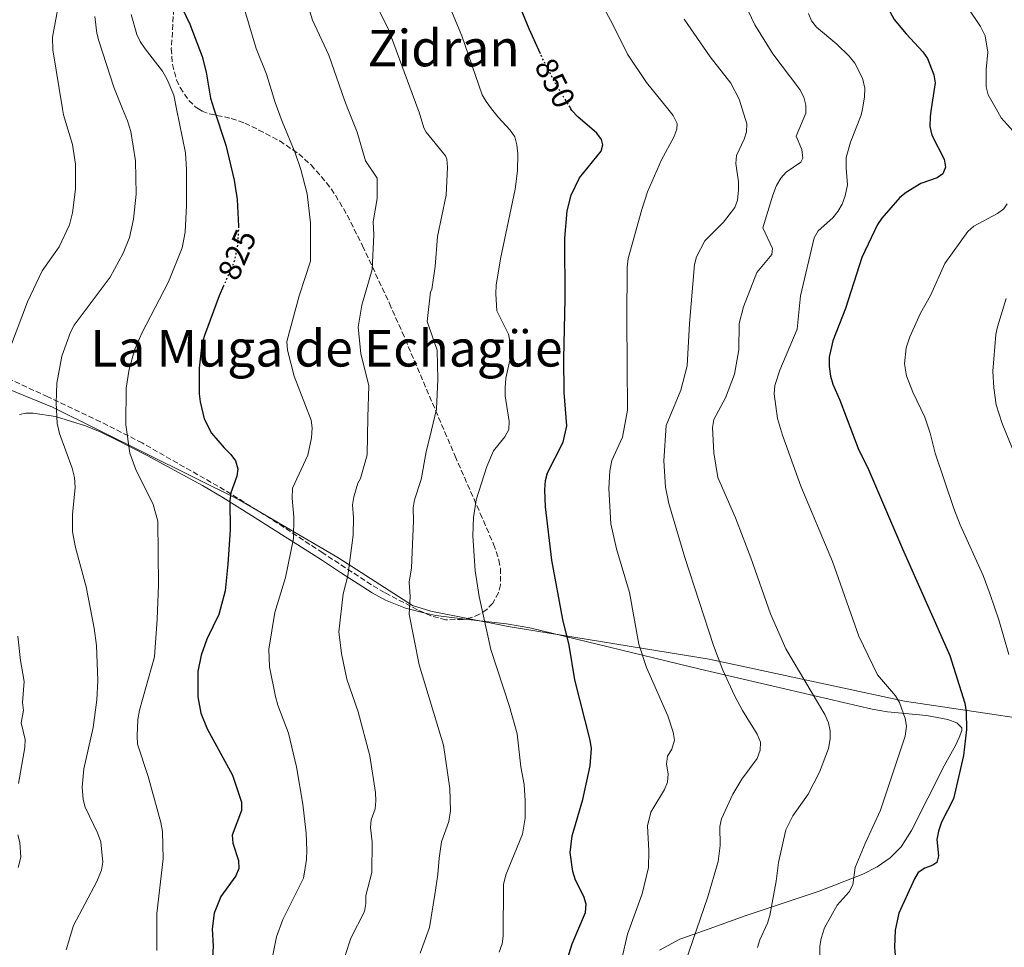
# Model space of a CAD drawing. Units: metres. Extents: x 614385 to 617839, y 4722437 to 4724807.
# Drawn here: x 616455 to 616766, y 4724153 to 4724445 of the extents above; entities that cross this region are included whole.
import ezdxf
from ezdxf.enums import TextEntityAlignment as Align

# ---------------------------------------------------------------- set-up
doc = ezdxf.new("R2010")
doc.units = ezdxf.units.M
doc.header["$MEASUREMENT"] = 0
doc.linetypes.add('DGN Style 3', pattern=[2.435890702152634, 1.739921930109024, -0.6959687720436097])
doc.linetypes.add('DGN Style 5', pattern=[1.217945351076317, 0.5219765790327072, -0.6959687720436097])
for name, color, linetype, lineweight in [('Cota de curva de nivel directora', 7, 'Continuous', 0), ('Curva de nivel directora', 30, 'Continuous', 30), ('Curva de nivel directora no vista', 30, 'DGN Style 5', 30), ('Curva de nivel intermedia', 30, 'Continuous', 0), ('Límite de Concejo', 7, 'Continuous', 0), ('Línea de cambio de uso (parcela vista)', 92, 'Continuous', 0), ('Texto de Área (paraje) menor', 7, 'Continuous', 0), ('Zona arbolada', 92, 'DGN Style 3', 0)]:
    doc.layers.add(name, color=color, linetype=linetype, lineweight=lineweight)
doc.styles.add('Style-Arial', font='arial.ttf')

msp = doc.modelspace()

# ---------------------------------------------------------------- linework, layer by layer
at = {"layer": 'Curva de nivel directora', "color": 30, "linetype": 'Continuous', "lineweight": 30, "flags": 128}
for points, elevation in [([(616721.1399999999, 4724469.400000001), (616723.9400000006, 4724460.9), (616728.6900000003, 4724449.930000001), (616731.3099999999, 4724445.25), (616735.0299999992, 4724440.740000002), (616740.3499999989, 4724435.130000002), (616741.7399999994, 4724432.940000001), (616743.7899999989, 4724427.86), (616744.1699999989, 4724425.350000001), (616742.9370291211, 4724417.166155792)], 875.0000000000002), ([(616503.2599999988, 4724456.180000001), (616509.190000001, 4724443.770000001), (616513.0699999991, 4724433.66), (616514.2800000005, 4724428.640000001), (616515.6699999986, 4724420.439999999), (616516.7323880048, 4724417.166155792)], 825.0000000000001), ([(616619.7699999999, 4724434.410000003), (616616.1199999999, 4724442.330000001), (616610.9199999986, 4724455.12)], 850), ([(616516.7323880048, 4724417.166155792), (616520.4499999996, 4724405.710000002), (616523.1099999995, 4724394.67), (616524.1199999999, 4724388.500000001), (616524.4999999999, 4724380.160000001)], 825.0000000000005), ([(616629.1199999996, 4724182.630000002), (616629.7000000008, 4724187.880000004), (616633.0899999995, 4724199.350000001), (616635.4199999984, 4724209.960000002), (616635.7800000005, 4724215.350000001), (616635.4000000005, 4724217.99), (616630.5199999989, 4724237.09), (616628.7300000007, 4724248.010000001), (616626.7799999994, 4724256.090000001), (616623.2599999991, 4724274.75), (616621.3300000001, 4724291.59), (616621.0899999987, 4724296.91), (616621.3599999992, 4724299.920000001), (616621.9400000003, 4724302.350000001), (616626.8699999988, 4724312.030000002), (616627.9999999999, 4724317.140000001), (616627.2199999997, 4724327.680000001), (616627.1399999993, 4724338.310000002), (616627.5199999993, 4724357.210000001), (616627.440000001, 4724376.33), (616628.1899999998, 4724384.910000001), (616629.4500000004, 4724389.930000002), (616632.0199999987, 4724395.37), (616638.8499999995, 4724403.750000002), (616639.4299999983, 4724405.77), (616638.9999999992, 4724407.490000002), (616637.4900000005, 4724409.460000004), (616631.489999999, 4724414.640000002), (616629.6600000006, 4724416.619999999), (616629.3200458842, 4724417.166155792)], 850), ([(616629.3200458842, 4724417.166155792), (616629.0500000004, 4724417.600000001)], 850.0000000000005), ([(616742.9370291211, 4724417.166155792), (616742.5700000008, 4724414.730000001), (616742.5499999984, 4724411.580000001), (616743.1499999998, 4724408.800000001), (616747.0799999991, 4724401.26), (616747.4099999999, 4724398.690000001), (616746.6599999989, 4724396.65), (616744.7900000003, 4724395.310000001), (616739.6600000005, 4724393.53), (616735.0099999991, 4724390.780000002), (616733.0800000002, 4724389.189999999), (616727.4199999986, 4724382.680000001), (616726.0100000004, 4724380.61), (616721.0999999996, 4724370.279999999), (616715.9400000008, 4724354.160000003), (616711.9499999988, 4724343.980000001), (616710.7599999997, 4724338.770000001), (616710.7999999998, 4724335.850000001), (616711.1599999998, 4724332.770000001), (616711.9100000008, 4724330.29), (616714.1799999995, 4724325.230000002), (616720.1599999985, 4724309.51), (616722.860000001, 4724304.150000002), (616733.8699999992, 4724278.34), (616748.8400000005, 4724244.75), (616753.5499999999, 4724229.73), (616753.979999999, 4724226.939999999), (616754.1, 4724221.430000001), (616753.1799999989, 4724213.230000001), (616749.9400000002, 4724199.460000001), (616746.2099999996, 4724192.12), (616745.1999999993, 4724189.279999999), (616744.7199999989, 4724186.65), (616745.2699999987, 4724181.57), (616744.6899999997, 4724179.480000001), (616743.409999999, 4724178.62), (616740.9500000002, 4724177.650000002), (616738.8600000005, 4724176.270000001), (616737.6399999999, 4724174.320000002), (616732.7400000005, 4724163.490000002), (616731.5999999982, 4724158.130000002), (616731.3199999989, 4724152.740000002), (616731.5999999982, 4724150.210000001)], 875.0000000000002), ([(616519.759999999, 4724361.260000001), (616518.42, 4724358.180000001), (616513.7399999996, 4724345.640000002), (616512.9399999996, 4724342.900000001), (616512.0499999998, 4724335.320000002), (616512.1300000002, 4724327.270000001), (616512.4000000008, 4724324.750000001), (616513.6999999994, 4724319.4), (616515.9500000002, 4724314.840000001), (616519.94, 4724310.16), (616522.0900000003, 4724308.130000001), (616523.5399999986, 4724306.100000001), (616524.2999999986, 4724303.58), (616523.979999999, 4724301.279999999), (616522.0700000002, 4724296.029999999), (616521.8099999987, 4724293.539999999), (616521.8299999987, 4724284.350000001), (616521.1400000004, 4724273.51), (616520.2399999995, 4724265.11), (616518.2699999983, 4724257.66), (616514.5199999998, 4724249.83), (616512.6800000002, 4724244.810000001), (616511.6200000007, 4724239.720000001), (616511.6399999985, 4724231.640000001), (616512.6499999989, 4724226.550000001), (616514.6499999993, 4724221.570000002), (616522.5499999984, 4724206.930000001), (616525.49, 4724198.480000001), (616525.3899999994, 4724195.800000002), (616522.5300000006, 4724188.03), (616522.6699999992, 4724185.530000002), (616524.4699999985, 4724180.11), (616524.5899999992, 4724177.490000002), (616523.6799999995, 4724175.190000001), (616518.9599999988, 4724168.690000001), (616516.8099999985, 4724163.490000002), (616516.2400000008, 4724158.53), (616516.4599999998, 4724153.050000002), (616516.2099999995, 4724147.640000002)], 825.0000000000001), ([(616626.8699999988, 4724144.609999999), (616629.6799999984, 4724153.770000001), (616633.8899999995, 4724163.640000002), (616634.0899999985, 4724166.260000002), (616633.409999999, 4724168.670000001), (616630.7699999993, 4724173.87), (616629.8999999998, 4724176.560000001), (616629.1199999996, 4724182.630000002)], 850.0000000000002)]:
    msp.add_lwpolyline(points, dxfattribs=dict(at, elevation=elevation))
at = {"layer": 'Curva de nivel directora no vista', "color": 30, "linetype": 'DGN Style 5', "lineweight": 30, "flags": 128}
for points, elevation in [([(616629.0500000004, 4724417.600000001), (616624.2600000004, 4724425.41), (616620.5099999999, 4724432.810000001), (616619.7699999999, 4724434.410000003)], 850.0000000000005), ([(616524.4999999999, 4724380.160000001), (616524.5099999988, 4724379.830000001), (616524.2099999993, 4724374.470000001), (616523.2500000002, 4724369.250000002), (616519.759999999, 4724361.260000001)], 825.0000000000005)]:
    msp.add_lwpolyline(points, dxfattribs=dict(at, elevation=elevation))
at = {"layer": 'Curva de nivel intermedia', "color": 30, "linetype": 'Continuous', "lineweight": 0, "flags": 128}
for points, elevation in [([(616670.2400000002, 4724479.640000001), (616687.3600000017, 4724443.599999998), (616693.0400000013, 4724434.49), (616701.5000000015, 4724423.24), (616702.7399999998, 4724420.830000001), (616703.4400000017, 4724418.32), (616703.4444896675, 4724417.166155792)], 865), ([(616542.8600000017, 4724461.050000001), (616547.8000000016, 4724445.09), (616552.9900000016, 4724434.039999999), (616557.9200000003, 4724419.840000001), (616558.9725271431, 4724417.166155792)], 835), ([(616747.2600000001, 4724459.939999999), (616758.5000000009, 4724443.08), (616759.9500000015, 4724440.140000001), (616760.8400000011, 4724435.02), (616760.3100000013, 4724429.559999999), (616760.3200000003, 4724424.09), (616760.9000000014, 4724421.539999999), (616763.4140517255, 4724417.166155792)], 880), ([(616564.7500000009, 4724456.320000002), (616571.7400000005, 4724442.489999999), (616581.0723587823, 4724417.166155792)], 840), ([(616634.3000000007, 4724458.819999999), (616642.4300000002, 4724443.909999999), (616647.2200000002, 4724434.390000001), (616653.120000001, 4724425.429999999), (616659.8871171268, 4724417.166155792)], 855.0000000000002), ([(616468.9635298185, 4724417.166155792), (616465.9, 4724435.71), (616465.8500000008, 4724439.680000001), (616468.0300000003, 4724451.71)], 810), ([(616536.7545741808, 4724417.166155792), (616536.0199999999, 4724419.159999998), (616533.2900000007, 4724428.06), (616530.0600000009, 4724436.159999999), (616525.2500000009, 4724452.460000001)], 830.0000000000001), ([(616490.600000001, 4724446.859999999), (616492.4600000007, 4724440.560000001), (616493.5200000001, 4724438.300000001), (616495.02, 4724436.05), (616500.5300000019, 4724429.019999998), (616502.0400000007, 4724426.359999998), (616504.1300000006, 4724421.380000001), (616504.9732334329, 4724417.166155792)], 820.0000000000002), ([(616604.3091026543, 4724417.166155792), (616602.6100000005, 4724419.38), (616601.3499999997, 4724421.539999999), (616594.9000000014, 4724440.140000001), (616590.9600000007, 4724449.710000002)], 845.0000000000002), ([(616704.2300000007, 4724447.219999999), (616705.1700000018, 4724444.91), (616706.7400000008, 4724442.9), (616713.2000000004, 4724437.500000001), (616717.1000000008, 4724433.689999999), (616718.8399999999, 4724431.550000001), (616721.3000000007, 4724426.759999998), (616722.0499999997, 4724423.619999998), (616721.9600000002, 4724420.779999999), (616721.2256359357, 4724417.166155792)], 870), ([(616487.939542281, 4724417.166155792), (616485.1900000018, 4724423.970000001), (616480.440000002, 4724438.529999998), (616479.7900000017, 4724440.989999999), (616479.1500000001, 4724446.260000001)], 815.0000000000001), ([(616665.0800000015, 4724445.440000001), (616673.2000000018, 4724433.529999998), (616679.7599999999, 4724425.189999999), (616682.4000000019, 4724420.17), (616683.3174111837, 4724417.166155792)], 859.9999999999999), ([(616446.8400000007, 4724310.58), (616446.4299999994, 4724314.369999999), (616446.900000001, 4724325.09), (616447.69, 4724328.23), (616452.5600000005, 4724342.09), (616457.9900000021, 4724356.220000001), (616462.6100000021, 4724366.050000001), (616467.9200000007, 4724373.599999999), (616471.1799999995, 4724380.49), (616472.1500000019, 4724384.33), (616473.1300000009, 4724391.829999999), (616473.1100000007, 4724399.65), (616472.1200000006, 4724405.819999999), (616469.2900000007, 4724415.189999999), (616468.9635298185, 4724417.166155792)], 810), ([(616480.0599999999, 4724188.800000001), (616476.1799999997, 4724196.930000001), (616475.5000000001, 4724199.34), (616475.1800000005, 4724203.17), (616475.7300000003, 4724208.939999999), (616478.6800000007, 4724221.989999999), (616479.8400000008, 4724230.78), (616480.1400000004, 4724236.88), (616479.7000000001, 4724247.83), (616479.0200000005, 4724253.369999998), (616476.4200000011, 4724266.319999999), (616473.0700000006, 4724278.729999999), (616472.1000000006, 4724283.760000001), (616472.1800000009, 4724289.23), (616473.0200000014, 4724297.720000002), (616472.8, 4724300.819999999), (616471.990000001, 4724303.84), (616468.0200000012, 4724314.720000001), (616467.3300000007, 4724317.9), (616467.04, 4724324.369999999), (616467.2500000001, 4724330.55), (616468.8300000003, 4724339.119999999), (616471.4900000002, 4724346.73), (616472.7100000007, 4724348.909999999), (616484.0400000007, 4724363.99), (616488.12, 4724371.619999998), (616490.0800000002, 4724376.529999999), (616491.4100000003, 4724382.34), (616492.2500000006, 4724390.189999999), (616492.0600000005, 4724400.679999998), (616490.5700000019, 4724409.930000001), (616489.5100000004, 4724413.279999998), (616487.939542281, 4724417.166155792)], 815.0000000000002), ([(616504.9732334329, 4724417.166155792), (616507.7600000005, 4724403.239999999), (616508.0800000001, 4724397.969999999), (616508.1100000015, 4724386.720000001), (616507.6900000012, 4724378.17), (616506.7600000014, 4724373.230000001), (616502.3899999994, 4724362.579999999), (616494.0499999999, 4724346.34), (616491.8500000006, 4724341.279999998), (616489.9800000018, 4724335.050000001), (616489.0499999998, 4724328.980000001), (616488.9400000003, 4724317.409999999), (616490.2700000004, 4724308.54), (616492.0700000017, 4724303.369999999), (616497.5600000013, 4724292.350000001), (616499.1000000014, 4724287.039999999), (616499.230000001, 4724266.869999999), (616498.8800000001, 4724256.189999999), (616497.9600000015, 4724244.260000001), (616493.3200000012, 4724227.430000001), (616492.7500000013, 4724224.579999999), (616492.5099999999, 4724219.34), (616492.6399999995, 4724216.77), (616496.0200000014, 4724206.510000001), (616500.0300000012, 4724192.009999999), (616500.560000001, 4724189.17), (616500.7599999999, 4724180.56), (616498.7700000006, 4724163.32), (616498.6900000002, 4724151.63)], 820.0000000000002), ([(616547.16, 4724369.089999998), (616547.2400000005, 4724381.189999999), (616546.1200000007, 4724390.31), (616544.1900000017, 4724398.000000001), (616542.360000001, 4724403.239999999), (616538.2599999995, 4724413.079999999), (616536.7545741808, 4724417.166155792)], 830.0000000000001), ([(616558.9725271431, 4724417.166155792), (616561.8800000009, 4724409.78), (616564.5300000019, 4724400.720000001), (616568.2700000014, 4724395.230000001), (616568.24, 4724388.880000001), (616566.9500000003, 4724381.51), (616567.1900000017, 4724377.380000001), (616566.6799999999, 4724366.410000001), (616563.4400000012, 4724355.149999999), (616562.2300000018, 4724348.220000001), (616563.030000002, 4724339.939999999), (616565.6400000005, 4724329.710000001), (616565.2800000006, 4724319.859999998), (616565.0599999994, 4724307.949999999), (616563.0000000007, 4724300.56), (616562.1500000014, 4724299.09), (616560.8200000015, 4724294.739999999), (616560.4600000017, 4724292.27), (616560.8000000013, 4724288.28), (616560.6400000004, 4724282.689999999), (616559.0199999999, 4724269.830000001), (616557.4599999997, 4724264.210000002), (616556.140000001, 4724252.220000001), (616556.9800000014, 4724245.369999999), (616558.7000000003, 4724237.279999999), (616562.1900000017, 4724227), (616565.9600000002, 4724213.109999998), (616567.7400000016, 4724201.56), (616567.8500000011, 4724198.859999999), (616567.5600000005, 4724196.34), (616566.3100000012, 4724192.909999999), (616566.11, 4724190.430000001), (616566.6399999997, 4724185.939999999), (616566.5500000003, 4724176.289999999), (616564.6600000015, 4724169.04), (616564.6400000014, 4724166.480000001), (616564.2000000011, 4724164.02), (616559.9299999997, 4724155.529999998), (616558.1300000004, 4724150.079999999)], 835), ([(616581.0723587823, 4724417.166155792), (616581.4800000013, 4724416.060000001), (616582.9400000009, 4724411.13), (616583.7099999997, 4724409.749999999), (616589.7600000004, 4724402.279999998), (616590.2099999996, 4724401.25), (616590.450000001, 4724398.749999999), (616590.0000000017, 4724389.869999999), (616587.2700000004, 4724376.859999998), (616586.5100000004, 4724367.350000001), (616585.4700000011, 4724360.15), (616584.9900000005, 4724359.430000001), (616583.9800000002, 4724350.099999999), (616587.1200000006, 4724341.039999999), (616587.4, 4724331.709999999), (616586.9100000005, 4724322.390000001), (616585.3700000005, 4724315.769999999), (616583.7099999997, 4724308.910000001), (616582.0500000013, 4724300.220000001), (616579.9600000014, 4724293.759999998), (616579.55, 4724291.310000001), (616579.6799999997, 4724287.189999999), (616579.0800000007, 4724272.359999998), (616578.2900000017, 4724267.810000001), (616578.6500000015, 4724263.289999999), (616578.2800000005, 4724257.789999997), (616581.5000000015, 4724241.759999999), (616589.1800000014, 4724216.439999999), (616591.1500000006, 4724202.8), (616591.3800000009, 4724195.730000001), (616590.7800000019, 4724192.359999999), (616588.5100000009, 4724185.989999999), (616587.7500000009, 4724180.75), (616587.3799999999, 4724175.619999998), (616586.3800000009, 4724169.310000001), (616584.690000001, 4724158.900000001), (616581.8099999998, 4724150.859999998)], 840), ([(616604.0800000011, 4724246.599999999), (616600.4199999999, 4724263.349999999), (616599.1200000013, 4724271.409999999), (616598.4300000007, 4724282.5), (616598.5800000003, 4724288.230000001), (616599.4900000001, 4724293.800000001), (616602.7700000014, 4724304.279999999), (616604.9300000005, 4724309.3), (616608.4700000011, 4724313.71), (616609.7499999995, 4724316.01), (616609.8800000015, 4724318.509999999), (616608.6000000007, 4724326.609999998), (616608.6100000018, 4724329.11), (616608.850000001, 4724332.179999999), (616610.0700000015, 4724337.81), (616610.2900000005, 4724342.82), (616609.6500000012, 4724346.029999998), (616606.0000000012, 4724353.449999999), (616605.6200000012, 4724358.769999999), (616605.770000001, 4724361.509999999), (616607.0899999997, 4724369.759999999), (616611.6900000019, 4724391.730000001), (616612.5300000003, 4724397.560000001), (616612.6200000017, 4724402.970000001), (616612.290000001, 4724405.759999999), (616611.5900000014, 4724408.269999999), (616610.2100000001, 4724410.359999998), (616606.3400000009, 4724414.519999999), (616604.3091026543, 4724417.166155792)], 845), ([(616659.8871171268, 4724417.166155792), (616661.6200000015, 4724415.050000001), (616662.8600000021, 4724412.480000001), (616662.7600000014, 4724410.71), (616661.8000000003, 4724408.189999999), (616657.8600000018, 4724401.060000001), (616653.4699999997, 4724390.890000001), (616651.6400000014, 4724385.41), (616647.39, 4724369.940000001), (616647.0800000017, 4724367.169999998), (616646.9200000007, 4724350.720000001), (616647.2100000012, 4724322.109999999), (616645.5700000006, 4724313.59), (616642.2500000015, 4724306.249999999), (616641.5800000008, 4724302.930000001), (616641.2800000013, 4724297.41), (616641.9500000018, 4724286.279999999), (616643.74, 4724278.34), (616647.7900000003, 4724264.550000002), (616650.7800000008, 4724248.279999999), (616653.1600000013, 4724240.979999999), (616659.8900000014, 4724225.710000001), (616661.6200000015, 4724220.529999999), (616661.9500000001, 4724218.039999999), (616661.150000002, 4724215.17), (616659.8199999998, 4724212.970000001), (616659.440000002, 4724210.489999999), (616660.0000000009, 4724207.349999999), (616659.7400000016, 4724204.779999998), (616658.8000000007, 4724202.46), (616654.4900000012, 4724195.29), (616653.4299999995, 4724191.029999999), (616653.91, 4724183.079999999), (616653.7600000004, 4724177.88), (616651.8, 4724169.580000001), (616647.1300000007, 4724156.88), (616645.4299999997, 4724149.06)], 855), ([(616683.3174111837, 4724417.166155792), (616684.7700000012, 4724412.410000001), (616684.6799999997, 4724409.909999999), (616683.9100000006, 4724407.509999999), (616681.5300000003, 4724402.390000001), (616681.3200000002, 4724399.890000001), (616682.1400000004, 4724394.140000001), (616682.1500000015, 4724391.519999999), (616681.89, 4724388.359999998), (616681.0400000007, 4724386.009999999), (616677.4300000009, 4724381.369999998), (616671.53, 4724375.470000001), (616668.9300000004, 4724370.49), (616668.3000000002, 4724368.069999999), (616666.6900000009, 4724349.390000001), (616666.0300000014, 4724336.06), (616664.0100000009, 4724328.399999999), (616659.3900000007, 4724317.3), (616658.6100000006, 4724306.069999999), (616659.1900000018, 4724297.789999999), (616660.2100000011, 4724292.640000001), (616665.2800000004, 4724275.66), (616674.2500000002, 4724247.880000001), (616677.2099999996, 4724240.140000001), (616680.8799999999, 4724232.119999999), (616683.4300000002, 4724227.36), (616688.0900000005, 4724219.880000001), (616689.0600000005, 4724217.359999999), (616688.9600000001, 4724214.899999999), (616688.0500000002, 4724212.269999998), (616683.22, 4724205.690000001), (616680.4300000004, 4724200.949999999), (616676.860000001, 4724193.180000001), (616676.2800000019, 4724190.75), (616676.3500000013, 4724184.829999999), (616675.740000001, 4724179.739999999), (616672.4800000022, 4724168.65), (616665.3699999999, 4724147.75)], 859.9999999999999), ([(616703.4444896675, 4724417.166155792), (616703.4500000007, 4724415.75), (616700.4000000019, 4724408.479999999), (616702.140000001, 4724404.289999999), (616702.4699999995, 4724401.560000001), (616701.780000001, 4724400.27), (616697.1800000009, 4724397.100000001), (616695.5300000013, 4724395.230000001), (616694.1600000013, 4724392.890000001), (616693.0500000003, 4724389.86), (616689.8300000017, 4724379.539999999), (616692.9100000019, 4724373.119999998), (616692.6500000001, 4724371.17), (616687.9400000006, 4724365.519999999), (616683.7499999999, 4724354.66), (616682.4199999998, 4724349.470000001), (616682.240000001, 4724341.109999998), (616680.9100000011, 4724333.429999999), (616678.0299999999, 4724326.019999999), (616674.4300000012, 4724319.09), (616673.9999999999, 4724316.609999998), (616674.3900000011, 4724308.600000001), (616675.6800000007, 4724300.849999999), (616681.1900000004, 4724288.09), (616686.0600000009, 4724275.470000001), (616692.2600000014, 4724257.880000002), (616697.1100000016, 4724246.859999999), (616709.3800000006, 4724226.119999999), (616710.5100000015, 4724223.5), (616711.0500000003, 4724220.930000001), (616711.0599999991, 4724218.429999998), (616710.5800000008, 4724215.410000001), (616707.7100000009, 4724207.909999999), (616704.0899999999, 4724200.939999998), (616699.3400000001, 4724194.179999999), (616697.0600000003, 4724189.689999999), (616694.7900000014, 4724179.449999999), (616694.0499999995, 4724173.550000001), (616692.1000000003, 4724162.679999999), (616691.3400000003, 4724160.289999999), (616688.8500000003, 4724155.01), (616688.1799999998, 4724152.600000001)], 865), ([(616721.2256359357, 4724417.166155792), (616720.8200000002, 4724415.17), (616717.4600000007, 4724406.619999999), (616716.170000001, 4724401.779999998), (616716.0800000017, 4724398.439999999), (616716.4999999995, 4724393.189999999), (616715.790000001, 4724389.690000001), (616714.8299999998, 4724387.07), (616713.5, 4724384.71), (616711.9700000011, 4724382.720000001), (616707.2500000005, 4724378.640000001), (616706.0099999999, 4724376.470000002), (616701.6900000017, 4724358.17), (616700.7000000014, 4724347.619999999), (616695.1700000014, 4724334.650000001), (616693.5800000001, 4724329.850000001), (616693.3699999999, 4724327.25), (616694.4600000007, 4724319.489999999), (616696.0200000008, 4724314.159999999), (616701.8200000012, 4724298.109999998), (616711.8200000013, 4724274.41), (616720.1600000008, 4724250.829999999), (616726.0300000004, 4724238.599999999), (616731.6400000007, 4724232), (616732.9800000018, 4724229.890000001), (616734.77, 4724224.890000001), (616735.1100000021, 4724222.409999999), (616734.6800000005, 4724219.269999999), (616726.9800000003, 4724195.949999999), (616722.13, 4724185.449999998), (616719.0000000007, 4724177.810000001), (616718.2100000017, 4724172.42), (616717.0200000004, 4724170.220000001), (616713.3200000012, 4724165.98), (616709.2900000011, 4724158.850000001), (616708.1900000013, 4724155.480000001), (616707.7700000012, 4724153.009999999), (616707.8200000004, 4724150.3)], 870.0000000000002), ([(616763.4140517255, 4724417.166155792), (616765.0499999999, 4724414.319999999), (616770.7000000004, 4724407.929999999)], 880), ([(616766.9000000008, 4724387.150000001), (616765.8300000001, 4724385.59), (616763.8099999995, 4724384.119999997), (616756.4300000012, 4724380.09), (616754.4700000009, 4724378.430000001), (616747.2900000014, 4724368.359999999), (616742.7300000016, 4724358.21), (616739.5800000001, 4724352.699999998), (616736.2400000007, 4724345.179999999), (616735.0600000005, 4724341.71), (616734.570000001, 4724336.689999999), (616735.1900000002, 4724332.880000001), (616737.1900000006, 4724327.74), (616740.9000000011, 4724319.930000001), (616742.5900000008, 4724314.829999999), (616744.2000000002, 4724308.49), (616750.0300000019, 4724291.099999999), (616752.0500000002, 4724285.949999998), (616759.2899999999, 4724269.989999999), (616761.5600000009, 4724263.99), (616764.2499999999, 4724255.930000001), (616767.3800000013, 4724245.020000001)], 880), ([(616535.2399999998, 4724149.640000001), (616536.5000000005, 4724155.959999999), (616538.4500000018, 4724161.51), (616545.020000001, 4724174.509999999), (616545.9700000009, 4724180.399999999), (616546.0700000015, 4724183.369999999), (616545.8400000012, 4724188.649999999), (616544.7400000016, 4724197.859999998), (616542.7800000013, 4724209.630000001), (616540.26, 4724220.220000001), (616536.9500000019, 4724229.000000001), (616536.190000002, 4724231.779999999), (616534.2400000007, 4724241.09), (616534.0100000005, 4724246.660000001), (616535.9000000014, 4724258.230000001), (616539.3000000011, 4724269.27), (616541.8300000014, 4724281.59), (616541.9100000019, 4724288.3), (616541.4100000011, 4724294.289999999), (616541.4900000016, 4724297.46), (616546.3100000008, 4724307.9), (616547.5100000009, 4724313.380000001), (616547.7600000014, 4724316.49), (616547.4100000004, 4724318.980000001), (616542.0999999996, 4724332.850000001), (616539.9600000005, 4724341.019999999), (616539.7400000015, 4724343.690000001), (616543.6599999998, 4724358.16), (616547.16, 4724369.089999998)], 830.0000000000001), ([(616769.3300000003, 4724308.059999999), (616765.2800000003, 4724317.890000001), (616763.4699999997, 4724323.73), (616762.7000000008, 4724329.11), (616762.3800000012, 4724334.34), (616763.2800000019, 4724345.919999998), (616763.8499999996, 4724348.359999999), (616766.5800000011, 4724357.32)], 885.0000000000002), ([(616455.1100000008, 4724204.319999999), (616457.1600000005, 4724215.659999999), (616457.240000001, 4724218.220000001), (616455.9900000015, 4724223.52), (616456.7000000001, 4724227.369999999), (616456.3600000005, 4724229.859999999), (616456.9000000012, 4724236.48), (616455.7500000001, 4724243.140000001), (616454.8800000006, 4724250.77)], 810), ([(616606.6699999995, 4724151.199999998), (616607.6799999998, 4724153.769999999), (616607.9900000005, 4724156.25), (616608.1100000012, 4724172.46), (616608.850000001, 4724175.570000002), (616614.0099999999, 4724188.380000001), (616614.9100000006, 4724193.430000001), (616614.8900000005, 4724198.929999999), (616614.5700000009, 4724204.039999999), (616613.5800000007, 4724209.630000001), (616612.3300000012, 4724220.06), (616609.9400000018, 4724228.679999999), (616604.0800000011, 4724246.599999999)], 845.0000000000002), ([(616454.9800000011, 4724177.869999998), (616455.8500000007, 4724181.069999999), (616455.5600000002, 4724185.699999998), (616454.9100000019, 4724188.119999999)], 810), ([(616470.1800000004, 4724151.939999999), (616472.4700000016, 4724159.520000001), (616479.8099999996, 4724173.480000001), (616481.2699999991, 4724177.02), (616481.6900000017, 4724179.489999999), (616481.03, 4724185.909999998), (616480.0599999999, 4724188.800000001)], 815.0000000000001)]:
    msp.add_lwpolyline(points, dxfattribs=dict(at, elevation=elevation))
at = {"layer": 'Límite de Concejo', "color": 7, "linetype": 'Continuous', "lineweight": 0}
msp.add_polyline3d([(616783.1400000006, 4724223.08, 882.75), (616762.0300000012, 4724226.220000001, 877.5300000000001), (616734.5199999996, 4724230.32, 870.34), (616672.8999999985, 4724243.550000001, 859), (616609.5799999982, 4724253.810000001, 845.8100000000001), (616585.1700000018, 4724258.699999999, 841.94), (616579.4100000003, 4724260.439999999, 840.8000000000001), (616555.8500000016, 4724275.65, 833.49), (616524.7100000009, 4724293.810000001, 825.39), (616465.8099999987, 4724323, 814.5500000000002), (616451.9400000013, 4724328.689999999, 811.2900000000001)], dxfattribs=at)
at = {"layer": 'Línea de cambio de uso (parcela vista)', "color": 92, "linetype": 'Continuous', "lineweight": 0, "extrusion": (-0.1570140692229536, 0.0372756268627889, 0.9868926535890495), "elevation": 80118.20721755011, "flags": 128}
msp.add_lwpolyline([(-4738923.913059869, -484739.3532630533), (-4738923.913059869, -484735.484088671)], dxfattribs=at)
at = {"layer": 'Línea de cambio de uso (parcela vista)', "color": 92, "linetype": 'Continuous', "lineweight": 0, "extrusion": (-0.1448906200782415, 0.01730937069320481, 0.9892962619456054), "elevation": -6730.342912799082, "flags": 128}
msp.add_lwpolyline([(-4764042.376679754, 51402.39407754864), (-4764042.376679754, 51411.88689246529)], dxfattribs=at)
at = {"layer": 'Línea de cambio de uso (parcela vista)', "color": 92, "linetype": 'Continuous', "lineweight": 0}
for points in [[(616455.3899999997, 4724320.689999999, 812.8999999999943), (616457.4400000004, 4724321.15, 812.8999999999943), (616459.7599999999, 4724321.09, 813.0099999999949), (616466.8099999996, 4724320.08, 814.3500000000058), (616476.2400000002, 4724317.16, 817.3699999999953), (616480.8899999997, 4724315.210000001, 818.8699999999953), (616485.4299999997, 4724313.02, 820.0200000000042), (616495.6399999997, 4724307.74, 821.4199999999983), (616513.1699999999, 4724298.34, 823.2299999999959), (616519.54, 4724294.58, 824.2100000000065), (616528.5899999999, 4724288.91, 826.0399999999936), (616550.6399999997, 4724274.869999999, 831.6900000000023), (616556.6699999999, 4724270.880000001, 833.8800000000047), (616566.6100000005, 4724264.449999999, 838.0599999999977), (616570.8099999996, 4724262.189999999, 839.4199999999984), (616577.1699999999, 4724259.600000001, 840.779999999999), (616582.9748000001, 4724258.221999999, 841.7556000000042)], [(616596.0148999998, 4724256.226, 843.7651999999945), (616609.04, 4724254.67, 845.6999999999971), (616616.3600000005, 4724253.390000001, 846.9700000000012), (616670.1100000005, 4724240.380000001, 857.6699999999984), (616724.3700000001, 4724227.77, 867.6399999999995), (616729.2000000002, 4724226.939999999, 868.5899999999965), (616741.4199999999, 4724225.82, 870.9700000000012), (616748.1600000003, 4724224.57, 872.1999999999971), (616751.0499999998, 4724223.529999999, 872.679999999993), (616752.6500000004, 4724221.939999999, 873.1499999999943), (616752.6200000001, 4724221.050000001, 873.3600000000006), (616751.7699999996, 4724218.82, 873.6000000000058), (616750.7100000001, 4724216.59, 873.4900000000052), (616747.0800000001, 4724209.869999999, 872.5599999999978), (616736.7100000001, 4724189.539999999, 871.9400000000023), (616733.5099999999, 4724184.42, 871.5200000000042), (616730.04, 4724180.9, 871.0099999999949), (616725.9199999999, 4724178.08, 870.3699999999953), (616721.3799999999, 4724175.77, 869.6399999999995), (616707.5800000001, 4724170.380000001, 867.2100000000064), (616684.2699999996, 4724162.619999999, 862.550000000003), (616672.8700000001, 4724158.550000001, 859.9700000000012), (616663.6799999997, 4724155.26, 857.2400000000052), (616657.29, 4724151.83, 855.3600000000006)]]:
    msp.add_polyline3d(points, dxfattribs=at)
at = {"layer": 'Zona arbolada', "color": 92, "linetype": 'DGN Style 3', "lineweight": 0, "extrusion": (-0.08629820426944139, -0.02998384543616873, 0.9958180501239823), "elevation": -194020.1677997831, "flags": 128}
msp.add_lwpolyline([(-4260206.51084457, 2124100.901417153), (-4260206.346067433, 2124098.164950728), (-4260206.558877299, 2124096.160762717)], dxfattribs=at)
at = {"layer": 'Zona arbolada', "color": 92, "linetype": 'DGN Style 3', "lineweight": 0}
for points in [[(616504.0800000001, 4724448.640000001, 826.320000000007), (616503.3099999996, 4724436.109999999, 826.179999999993), (616503.6699999999, 4724431.130000001, 826.1900000000023), (616504.9600000001, 4724426.230000001, 826.2400000000052), (616506.0800000001, 4724423.800000001, 826.279999999999), (616508.8200000003, 4724419.779999999, 826.3699999999953), (616510.8700000001, 4724417.789999999, 826.6100000000006), (616513.04, 4724416.430000001, 827.1600000000036), (616515.2800000003, 4724415.550000001, 827.9100000000036), (616522.2199999997, 4724414.100000001, 830.4700000000012), (616526.4900000002, 4724412.640000001, 831.4799999999959), (616530.8899999997, 4724410.439999999, 831.6600000000036), (616537.4800000006, 4724406.99, 831.2899999999936), (616543.5099999999, 4724402.890000001, 831.4799999999959), (616547.3600000005, 4724399.430000001, 832.2400000000052), (616552.2699999996, 4724393.83, 833.75), (616555.0899999999, 4724389.850000001, 834.8600000000006), (616558.8099999996, 4724383.560000001, 836.4100000000036), (616563.6100000005, 4724373.880000001, 837.8099999999977), (616572.0800000001, 4724355.77, 838.820000000007), (616576.1100000005, 4724346.67, 839.5800000000017), (616592.79, 4724307.600000001, 844.75), (616600.75, 4724289.470000001, 848.4700000000012), (616602.7400000002, 4724284.949999999, 848.8899999999995), (616604.9500000002, 4724279.789999999, 848.6699999999984), (616606.5899999999, 4724274.779999999, 848.2299999999959), (616607.0999999996, 4724272.189999999, 847.9799999999959), (616607.1299999999, 4724267.029999999, 847.429999999993), (616606.5, 4724264.529999999, 847.1600000000036), (616604.6799999997, 4724261.220000001, 846.800000000003), (616602.7599999999, 4724259.230000001, 846.550000000003), (616600.4900000002, 4724257.730000001, 846.300000000003), (616597.9699999997, 4724256.680000001, 846.050000000003), (616595.2999999998, 4724256.060000001, 845.800000000003), (616589.9299999997, 4724255.970000001, 845.2899999999937), (616585.1699999999, 4724257.210000001, 844.7599999999949), (616580.9400000004, 4724259.16, 843.6499999999943), (616570.5599999996, 4724264.560000001, 838.529999999999), (616566.4199999999, 4724267.039999999, 836.8500000000058), (616551.0499999998, 4724277.08, 833.1699999999983), (616534.5800000001, 4724287.939999999, 829.6900000000023), (616520.1200000001, 4724296.890000001, 827.0399999999936), (616494.1200000001, 4724311.74, 823.9199999999983), (616480.9500000002, 4724318.439999999, 821.570000000007), (616464.3799999999, 4724326.26, 817.1199999999953), (616444.7000000002, 4724335.439999999, 811.1399999999995)], [(616504.0800000001, 4724448.640000001, 826.320000000007), (616503.3099999996, 4724436.109999999, 826.179999999993), (616503.6699999999, 4724431.130000001, 826.1900000000023), (616504.9600000001, 4724426.230000001, 826.2400000000052), (616506.0800000001, 4724423.800000001, 826.279999999999), (616508.8200000003, 4724419.779999999, 826.3699999999953), (616510.8700000001, 4724417.789999999, 826.6100000000006), (616511.8653999995, 4724417.166200001, 826.8622999999934)], [(616582.9748000001, 4724258.221999999, 844.183999999994), (616580.9400000004, 4724259.16, 843.6499999999943), (616570.5599999996, 4724264.560000001, 838.529999999999), (616566.4199999999, 4724267.039999999, 836.8500000000058), (616551.0499999998, 4724277.08, 833.1699999999983), (616534.5800000001, 4724287.939999999, 829.6900000000023), (616520.1200000001, 4724296.890000001, 827.0399999999936), (616494.1200000001, 4724311.74, 823.9199999999983), (616480.9500000002, 4724318.439999999, 821.570000000007), (616464.3799999999, 4724326.26, 817.1199999999953), (616444.7000000002, 4724335.439999999, 811.1399999999995), (616366.4699999997, 4724371.680000001, 785.5200000000042), (616346.5099999999, 4724380.060000001, 779.279999999999), (616342.1699999999, 4724382.300000001, 778.1699999999983), (616338.3300000001, 4724384.67, 777.3500000000058), (616336.5999999996, 4724386.279999999, 777.070000000007), (616335.5099999999, 4724388.24, 777), (616334.9600000001, 4724390.49, 777.1100000000006), (616335.0800000001, 4724395.66, 777.6699999999983), (616338.0800000001, 4724409.58, 779.3399999999965), (616339.0436000006, 4724417.166200001, 779.4100999999937)], [(616511.8653999995, 4724417.166200001, 826.8622999999934), (616513.04, 4724416.430000001, 827.1600000000036), (616515.2800000003, 4724415.550000001, 827.9100000000036), (616522.2199999997, 4724414.100000001, 830.4700000000012), (616526.4900000002, 4724412.640000001, 831.4799999999959), (616530.8899999997, 4724410.439999999, 831.6600000000036), (616537.4800000006, 4724406.99, 831.2899999999936), (616543.5099999999, 4724402.890000001, 831.4799999999959), (616547.3600000005, 4724399.430000001, 832.2400000000052), (616552.2699999996, 4724393.83, 833.75), (616555.0899999999, 4724389.850000001, 834.8600000000006), (616558.8099999996, 4724383.560000001, 836.4100000000036), (616563.6100000005, 4724373.880000001, 837.8099999999977), (616572.0800000001, 4724355.77, 838.820000000007), (616576.1100000005, 4724346.67, 839.5800000000017), (616592.79, 4724307.600000001, 844.75), (616600.75, 4724289.470000001, 848.4700000000012), (616602.7400000002, 4724284.949999999, 848.8899999999995), (616604.9500000002, 4724279.789999999, 848.6699999999984), (616606.5899999999, 4724274.779999999, 848.2299999999959), (616607.0999999996, 4724272.189999999, 847.9799999999959), (616607.1299999999, 4724267.029999999, 847.429999999993), (616606.5, 4724264.529999999, 847.1600000000036), (616604.6799999997, 4724261.220000001, 846.800000000003), (616602.7599999999, 4724259.230000001, 846.550000000003), (616600.4900000002, 4724257.730000001, 846.300000000003)], [(616596.0148999998, 4724256.226, 845.8668999999937), (616595.2999999998, 4724256.060000001, 845.800000000003), (616589.9299999997, 4724255.970000001, 845.2899999999937), (616585.1699999999, 4724257.210000001, 844.7599999999949), (616582.9748000001, 4724258.221999999, 844.183999999994)]]:
    msp.add_polyline3d(points, dxfattribs=at)

# ---------------------------------------------------------------- texts
at = {"layer": 'Cota de curva de nivel directora', "color": 7, "linetype": 'Continuous', "lineweight": 0, "style": 'Style-Arial'}
for s, rotation, p in [('850', 296.87671, (616624.3384244435, 4724425.253231263, 850)), ('825', 66.41107000000001, (616524.0660968247, 4724371.105529769, 825))]:
    msp.add_text(s, height=7.000000000000002, rotation=rotation, dxfattribs=at).set_placement(p, align=Align.MIDDLE_CENTER)
at = {"layer": 'Texto de Área (paraje) menor', "color": 7, "linetype": 'Continuous', "lineweight": 0, "style": 'Style-Arial'}
for s, p in [('Zidran', (616589.1725340354, 4724436.270009999, 840.8899999999995)), ('La Muga de Echagüe', (616552.2510053251, 4724341.590009999, 826.570000000007))]:
    msp.add_text(s, height=11.5, dxfattribs=at).set_placement(p, align=Align.MIDDLE_CENTER)

doc.saveas('drawing.dxf')
